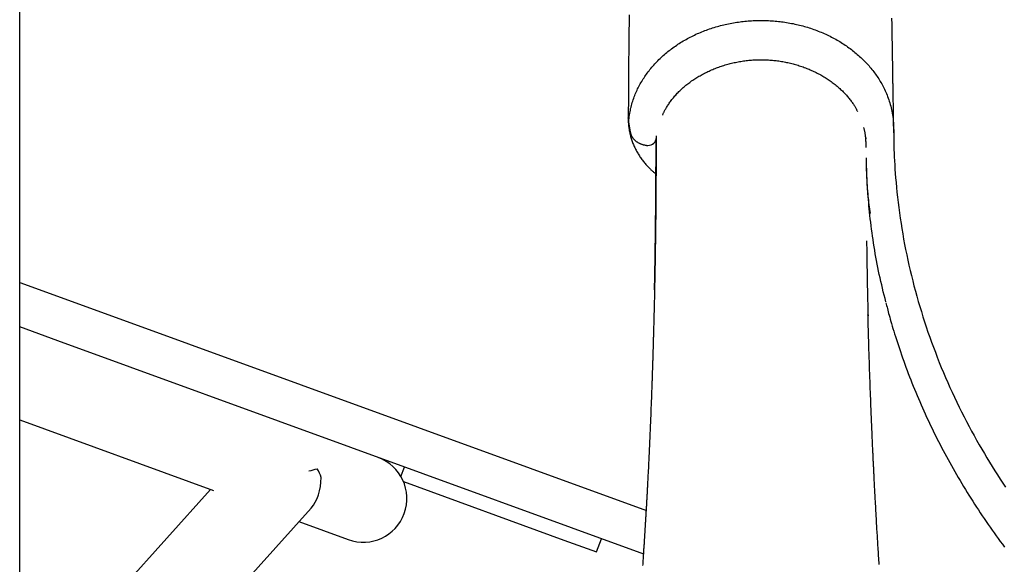
# Model space of a CAD drawing. Extents: x -3714 to 8150, y -1971 to 2344.
# Drawn here: x -2070 to -1788, y -713 to -557 of the extents above; entities that cross this region are included whole.
import ezdxf

# ---------------------------------------------------------------- set-up
doc = ezdxf.new("R2010")
doc.units = 0

msp = doc.modelspace()

# ---------------------------------------------------------------- linework, layer by layer
at = {"color": 7, "linetype": 'Continuous'}
for p, q in [((-2069.64, -1151.78), (-2069.64, 168.24)), ((-1895.39, -586.26), (-1894.87, -589.23)), ((-1887.44, -590.27), (-1887.44, -590.73)), ((-1887.36, -590.78), (-1887.36, -590.7)), ((-2069.64, -632.19), (-2054.58, -637.67)), ((-2054.58, -637.67), (-1890.21, -697.5)), ((-2058.69, -648.95), (-2069.64, -644.96)), ((-1890.99, -709.98), (-2058.69, -648.95)), ((-2069.64, -671.57), (-2014.18, -691.75)), ((-1960.5, -687.76), (-1959.51, -685.04)), ((-1959.78, -689.2), (-1913.89, -705.9)), ((-2015.05, -691.43), (-2069.64, -752.22)), ((-2069.64, -789.64), (-1986.23, -696.75)), ((-1989.73, -700.65), (-1975.58, -705.8)), ((-1913.89, -705.9), (-1904.5, -709.32)), ((-1904.5, -709.32), (-1903.13, -705.56))]:
    msp.add_line(p, q, dxfattribs=at)
for points in [[(-1895.19, -555.69), (-1895.21, -557.06), (-1895.23, -558.44), (-1895.24, -559.83), (-1895.26, -561.21), (-1895.28, -562.59), (-1895.29, -563.97), (-1895.31, -565.34), (-1895.32, -566.71), (-1895.34, -568.08), (-1895.35, -569.43), (-1895.36, -570.78), (-1895.37, -572.13), (-1895.38, -573.46), (-1895.39, -574.79), (-1895.4, -576.11), (-1895.41, -577.42), (-1895.41, -578.72), (-1895.42, -580.02), (-1895.42, -581.31), (-1895.43, -582.6), (-1895.43, -583.89), (-1895.43, -585.18)], [(-1895.35, -586.16), (-1895.29, -585.7), (-1895.23, -585.23), (-1895.16, -584.76), (-1895.09, -584.3), (-1895.02, -583.84), (-1894.94, -583.39), (-1894.85, -582.93), (-1894.76, -582.49), (-1894.65, -582.05), (-1894.54, -581.62), (-1894.42, -581.19), (-1894.3, -580.77), (-1894.16, -580.35), (-1894.03, -579.94), (-1893.88, -579.54), (-1893.73, -579.14), (-1893.58, -578.75), (-1893.43, -578.37), (-1893.27, -577.99), (-1893.1, -577.61), (-1892.93, -577.24), (-1892.76, -576.88), (-1892.58, -576.51), (-1892.39, -576.15), (-1892.2, -575.79), (-1892.01, -575.43), (-1891.8, -575.08), (-1891.6, -574.72), (-1891.38, -574.37), (-1891.17, -574.02), (-1890.94, -573.68), (-1890.71, -573.33), (-1890.48, -572.99), (-1890.24, -572.65), (-1890, -572.31), (-1889.75, -571.98), (-1889.49, -571.65), (-1889.23, -571.32), (-1888.97, -570.99), (-1888.7, -570.67), (-1888.42, -570.35), (-1888.14, -570.03), (-1887.86, -569.71), (-1887.57, -569.4), (-1887.27, -569.09), (-1886.97, -568.78), (-1886.67, -568.48), (-1886.36, -568.18), (-1886.05, -567.88), (-1885.73, -567.59), (-1885.41, -567.3), (-1885.08, -567.01), (-1884.75, -566.73), (-1884.41, -566.45), (-1884.08, -566.17), (-1883.73, -565.9), (-1883.38, -565.63), (-1883.03, -565.37), (-1882.68, -565.1), (-1882.32, -564.85), (-1881.95, -564.59), (-1881.58, -564.34), (-1881.21, -564.09), (-1880.84, -563.85), (-1880.46, -563.61), (-1880.07, -563.37), (-1879.69, -563.14), (-1879.3, -562.91), (-1878.9, -562.69), (-1878.51, -562.47), (-1878.11, -562.26), (-1877.7, -562.05), (-1877.29, -561.84), (-1876.88, -561.64), (-1876.47, -561.44), (-1876.06, -561.24), (-1875.64, -561.05), (-1875.21, -560.87), (-1874.79, -560.69), (-1874.36, -560.51), (-1873.93, -560.34), (-1873.5, -560.17), (-1873.06, -560.01), (-1872.63, -559.85), (-1872.19, -559.69), (-1871.74, -559.54), (-1871.3, -559.4), (-1870.85, -559.26), (-1870.4, -559.12), (-1869.95, -558.99), (-1869.5, -558.87), (-1869.04, -558.74), (-1868.59, -558.63), (-1868.13, -558.51), (-1867.67, -558.41), (-1867.2, -558.3), (-1866.74, -558.2), (-1866.28, -558.11), (-1865.81, -558.02), (-1865.34, -557.94), (-1864.87, -557.86), (-1864.4, -557.79), (-1863.93, -557.72), (-1863.46, -557.65), (-1862.99, -557.59), (-1862.51, -557.54), (-1862.04, -557.49), (-1861.56, -557.44), (-1861.08, -557.4), (-1860.61, -557.37), (-1860.13, -557.34), (-1859.65, -557.31), (-1859.17, -557.29), (-1858.7, -557.28), (-1858.22, -557.27), (-1857.74, -557.26), (-1857.26, -557.26), (-1856.78, -557.27), (-1856.3, -557.28), (-1855.82, -557.29), (-1855.34, -557.31), (-1854.87, -557.34), (-1854.39, -557.37), (-1853.91, -557.4), (-1853.43, -557.44), (-1852.96, -557.48), (-1852.48, -557.53), (-1852.01, -557.59), (-1851.54, -557.64), (-1851.06, -557.71), (-1850.59, -557.78), (-1850.12, -557.85), (-1849.65, -557.93), (-1849.18, -558.01), (-1848.72, -558.1), (-1848.25, -558.19), (-1847.79, -558.29), (-1847.33, -558.39), (-1846.86, -558.5), (-1846.41, -558.61), (-1845.95, -558.73), (-1845.49, -558.85), (-1845.04, -558.97), (-1844.59, -559.1), (-1844.14, -559.24), (-1843.69, -559.38), (-1843.24, -559.52), (-1842.8, -559.67), (-1842.36, -559.83), (-1841.92, -559.99), (-1841.49, -560.15), (-1841.05, -560.32), (-1840.62, -560.49), (-1840.19, -560.66), (-1839.77, -560.84), (-1839.34, -561.03), (-1838.93, -561.22), (-1838.51, -561.41), (-1838.1, -561.61), (-1837.68, -561.81), (-1837.28, -562.02), (-1836.87, -562.23), (-1836.47, -562.44), (-1836.07, -562.66), (-1835.68, -562.88), (-1835.29, -563.11), (-1834.9, -563.34), (-1834.52, -563.58), (-1834.14, -563.82), (-1833.76, -564.06), (-1833.39, -564.3), (-1833.02, -564.55), (-1832.66, -564.81), (-1832.29, -565.07), (-1831.94, -565.33), (-1831.58, -565.59), (-1831.24, -565.86), (-1830.89, -566.14), (-1830.55, -566.41), (-1830.21, -566.69), (-1829.88, -566.97), (-1829.55, -567.26), (-1829.23, -567.55), (-1828.91, -567.84), (-1828.6, -568.14), (-1828.29, -568.44), (-1827.99, -568.74), (-1827.69, -569.05), (-1827.39, -569.36), (-1827.1, -569.67), (-1826.81, -569.98), (-1826.53, -570.3), (-1826.26, -570.62), (-1825.99, -570.94), (-1825.72, -571.27), (-1825.46, -571.6), (-1825.2, -571.93), (-1824.95, -572.27), (-1824.71, -572.6), (-1824.47, -572.94), (-1824.23, -573.28), (-1824, -573.63), (-1823.77, -573.98), (-1823.55, -574.33), (-1823.34, -574.69), (-1823.12, -575.05), (-1822.91, -575.42), (-1822.71, -575.8), (-1822.5, -576.18), (-1822.31, -576.57), (-1822.11, -576.97), (-1821.92, -577.37), (-1821.73, -577.78), (-1821.55, -578.2), (-1821.37, -578.62), (-1821.2, -579.06), (-1821.03, -579.5), (-1820.87, -579.94), (-1820.72, -580.4), (-1820.57, -580.86), (-1820.44, -581.33), (-1820.3, -581.8), (-1820.18, -582.29), (-1820.07, -582.78), (-1819.96, -583.27), (-1819.87, -583.78), (-1819.78, -584.3), (-1819.7, -584.85), (-1819.64, -585.41), (-1819.58, -586.01), (-1819.54, -586.64), (-1819.5, -587.31), (-1819.48, -588.01), (-1819.46, -588.77), (-1819.45, -589.56), (-1819.44, -590.39), (-1819.44, -591.27), (-1819.43, -592.19), (-1819.41, -593.15), (-1819.39, -594.15), (-1819.36, -595.19), (-1819.32, -596.28), (-1819.26, -597.4), (-1819.19, -598.57), (-1819.12, -599.78), (-1819.03, -601.03), (-1818.92, -602.32), (-1818.81, -603.65), (-1818.67, -605.02), (-1818.53, -606.43), (-1818.37, -607.87), (-1818.2, -609.33), (-1818.02, -610.81), (-1817.82, -612.31), (-1817.61, -613.81), (-1817.38, -615.32), (-1817.15, -616.82), (-1816.89, -618.32), (-1816.63, -619.82), (-1816.35, -621.32), (-1816.06, -622.82), (-1815.75, -624.31), (-1815.44, -625.8), (-1815.11, -627.29), (-1814.76, -628.77), (-1814.41, -630.26), (-1814.04, -631.74), (-1813.66, -633.22), (-1813.27, -634.69), (-1812.86, -636.16), (-1812.44, -637.63), (-1812.01, -639.1), (-1811.56, -640.57), (-1811.11, -642.03), (-1810.64, -643.49), (-1810.16, -644.95), (-1809.66, -646.4), (-1809.15, -647.85), (-1808.63, -649.3), (-1808.1, -650.75), (-1807.55, -652.2), (-1806.99, -653.64), (-1806.42, -655.08), (-1805.84, -656.51), (-1805.24, -657.95), (-1804.63, -659.38), (-1804.01, -660.81), (-1803.37, -662.23), (-1802.72, -663.65), (-1802.06, -665.07), (-1801.39, -666.48), (-1800.71, -667.88), (-1800.02, -669.28), (-1799.32, -670.66), (-1798.62, -672.03), (-1797.91, -673.39), (-1797.19, -674.73), (-1796.46, -676.05), (-1795.74, -677.36), (-1795, -678.65), (-1794.26, -679.93), (-1793.52, -681.2), (-1792.78, -682.44), (-1792.03, -683.67), (-1791.28, -684.89), (-1790.53, -686.09), (-1789.78, -687.28), (-1789.02, -688.45), (-1788.27, -689.6), (-1787.51, -690.74)], [(-1819.44, -589.38), (-1819.45, -588.86), (-1819.46, -588.34), (-1819.47, -587.83), (-1819.48, -587.31), (-1819.49, -586.81), (-1819.5, -586.31), (-1819.5, -585.82), (-1819.51, -585.34), (-1819.52, -584.87), (-1819.52, -584.41), (-1819.53, -583.97), (-1819.54, -583.53), (-1819.54, -583.12), (-1819.55, -582.71), (-1819.55, -582.32), (-1819.56, -581.94), (-1819.56, -581.58), (-1819.57, -581.24), (-1819.57, -580.9), (-1819.58, -580.59), (-1819.58, -580.28), (-1819.59, -579.99), (-1819.59, -579.71), (-1819.6, -579.44), (-1819.6, -579.19), (-1819.61, -578.95), (-1819.61, -578.71), (-1819.61, -578.49), (-1819.62, -578.27), (-1819.62, -578.06), (-1819.62, -577.85), (-1819.63, -577.65), (-1819.63, -577.45), (-1819.63, -577.26), (-1819.64, -577.06), (-1819.64, -576.86), (-1819.64, -576.66), (-1819.65, -576.44), (-1819.65, -576.22), (-1819.65, -575.99), (-1819.66, -575.74), (-1819.66, -575.48), (-1819.67, -575.2), (-1819.67, -574.91), (-1819.68, -574.61), (-1819.68, -574.29), (-1819.69, -573.95), (-1819.69, -573.59), (-1819.7, -573.22), (-1819.71, -572.84), (-1819.71, -572.43), (-1819.72, -572.01), (-1819.73, -571.58), (-1819.73, -571.12), (-1819.74, -570.65), (-1819.75, -570.17), (-1819.76, -569.67), (-1819.76, -569.15), (-1819.77, -568.62), (-1819.78, -568.08), (-1819.79, -567.53), (-1819.8, -566.97), (-1819.81, -566.4), (-1819.82, -565.83), (-1819.83, -565.24), (-1819.84, -564.66), (-1819.85, -564.06), (-1819.86, -563.47), (-1819.87, -562.86), (-1819.88, -562.26), (-1819.89, -561.64), (-1819.9, -561.03), (-1819.91, -560.41), (-1819.92, -559.78), (-1819.93, -559.15), (-1819.94, -558.51), (-1819.95, -557.87), (-1819.96, -557.23), (-1819.97, -556.58)], [(-1885.63, -584.4), (-1885.58, -584.27), (-1885.53, -584.14), (-1885.47, -584.01), (-1885.42, -583.88), (-1885.36, -583.74), (-1885.29, -583.59), (-1885.21, -583.44), (-1885.13, -583.28), (-1885.04, -583.11), (-1884.95, -582.93), (-1884.84, -582.74), (-1884.73, -582.55), (-1884.6, -582.34), (-1884.47, -582.13), (-1884.33, -581.91), (-1884.18, -581.67), (-1884.02, -581.43), (-1883.86, -581.19), (-1883.69, -580.94), (-1883.51, -580.68), (-1883.32, -580.42), (-1883.13, -580.16), (-1882.93, -579.9), (-1882.73, -579.64), (-1882.52, -579.38), (-1882.31, -579.12), (-1882.09, -578.87), (-1881.87, -578.62), (-1881.65, -578.37), (-1881.42, -578.12), (-1881.19, -577.88), (-1880.96, -577.64), (-1880.72, -577.41), (-1880.48, -577.17), (-1880.23, -576.94), (-1879.98, -576.71), (-1879.73, -576.49), (-1879.47, -576.26), (-1879.21, -576.04), (-1878.95, -575.82), (-1878.68, -575.61), (-1878.41, -575.4), (-1878.14, -575.19), (-1877.86, -574.98), (-1877.58, -574.78), (-1877.3, -574.58), (-1877.01, -574.38), (-1876.72, -574.18), (-1876.42, -573.99), (-1876.13, -573.8), (-1875.82, -573.61), (-1875.52, -573.43), (-1875.21, -573.24), (-1874.9, -573.07), (-1874.59, -572.89), (-1874.27, -572.72), (-1873.95, -572.54), (-1873.63, -572.38), (-1873.3, -572.21), (-1872.97, -572.05), (-1872.64, -571.89), (-1872.3, -571.74), (-1871.96, -571.58), (-1871.62, -571.43), (-1871.28, -571.29), (-1870.93, -571.14), (-1870.58, -571), (-1870.23, -570.87), (-1869.88, -570.74), (-1869.52, -570.61), (-1869.16, -570.48), (-1868.8, -570.36), (-1868.44, -570.24), (-1868.08, -570.13), (-1867.71, -570.01), (-1867.35, -569.91), (-1866.98, -569.8), (-1866.61, -569.7), (-1866.24, -569.61), (-1865.86, -569.51), (-1865.49, -569.43), (-1865.12, -569.34), (-1864.74, -569.26), (-1864.36, -569.18), (-1863.99, -569.11), (-1863.61, -569.04), (-1863.23, -568.98), (-1862.85, -568.92), (-1862.47, -568.86), (-1862.09, -568.81), (-1861.71, -568.76), (-1861.33, -568.72), (-1860.95, -568.68), (-1860.57, -568.64), (-1860.19, -568.61), (-1859.82, -568.58), (-1859.44, -568.56), (-1859.06, -568.54), (-1858.68, -568.52), (-1858.3, -568.51), (-1857.92, -568.5), (-1857.55, -568.5), (-1857.17, -568.5), (-1856.8, -568.5), (-1856.42, -568.51), (-1856.05, -568.53), (-1855.67, -568.54), (-1855.3, -568.56), (-1854.92, -568.59), (-1854.55, -568.62), (-1854.18, -568.65), (-1853.81, -568.69), (-1853.44, -568.73), (-1853.07, -568.77), (-1852.7, -568.82), (-1852.33, -568.87), (-1851.96, -568.92), (-1851.59, -568.98), (-1851.22, -569.05), (-1850.85, -569.11), (-1850.48, -569.19), (-1850.12, -569.26), (-1849.75, -569.34), (-1849.39, -569.42), (-1849.02, -569.51), (-1848.66, -569.6), (-1848.29, -569.69), (-1847.93, -569.79), (-1847.57, -569.89), (-1847.21, -570), (-1846.85, -570.1), (-1846.49, -570.22), (-1846.14, -570.33), (-1845.78, -570.45), (-1845.43, -570.58), (-1845.08, -570.71), (-1844.73, -570.84), (-1844.38, -570.97), (-1844.03, -571.11), (-1843.69, -571.25), (-1843.35, -571.4), (-1843.01, -571.55), (-1842.67, -571.7), (-1842.33, -571.85), (-1842, -572.01), (-1841.67, -572.18), (-1841.34, -572.34), (-1841.01, -572.51), (-1840.69, -572.68), (-1840.37, -572.86), (-1840.05, -573.04), (-1839.74, -573.22), (-1839.42, -573.41), (-1839.12, -573.59), (-1838.81, -573.79), (-1838.51, -573.98), (-1838.21, -574.18), (-1837.91, -574.38), (-1837.62, -574.58), (-1837.33, -574.78), (-1837.05, -574.99), (-1836.77, -575.2), (-1836.49, -575.42), (-1836.22, -575.63), (-1835.95, -575.85), (-1835.68, -576.07), (-1835.42, -576.29), (-1835.16, -576.52), (-1834.91, -576.75), (-1834.66, -576.98), (-1834.41, -577.21), (-1834.17, -577.44), (-1833.93, -577.68), (-1833.7, -577.92), (-1833.47, -578.16), (-1833.24, -578.4), (-1833.02, -578.65), (-1832.81, -578.9), (-1832.6, -579.14), (-1832.4, -579.39), (-1832.2, -579.63), (-1832.01, -579.87), (-1831.82, -580.11), (-1831.65, -580.34), (-1831.48, -580.57), (-1831.32, -580.79), (-1831.17, -581.01), (-1831.02, -581.22), (-1830.89, -581.42), (-1830.76, -581.62), (-1830.64, -581.81), (-1830.53, -581.99), (-1830.42, -582.17), (-1830.33, -582.35), (-1830.24, -582.52), (-1830.15, -582.68), (-1830.07, -582.84), (-1829.99, -583), (-1829.91, -583.16), (-1829.84, -583.32)], [(-1895.44, -585.21), (-1895.44, -585.19), (-1895.44, -585.17), (-1895.44, -585.15), (-1895.43, -585.14), (-1895.43, -585.13), (-1895.43, -585.12), (-1895.43, -585.13), (-1895.43, -585.14), (-1895.43, -585.16), (-1895.42, -585.19), (-1895.42, -585.22), (-1895.42, -585.26), (-1895.42, -585.31), (-1895.42, -585.35), (-1895.42, -585.41), (-1895.42, -585.46)], [(-1895.42, -585.25), (-1895.43, -585.39), (-1895.43, -585.54), (-1895.44, -585.69), (-1895.44, -585.84), (-1895.44, -585.99), (-1895.44, -586.16), (-1895.43, -586.33), (-1895.43, -586.5), (-1895.41, -586.69), (-1895.4, -586.88), (-1895.38, -587.09), (-1895.36, -587.3), (-1895.33, -587.52), (-1895.3, -587.75), (-1895.27, -587.99), (-1895.23, -588.24), (-1895.19, -588.5), (-1895.14, -588.77), (-1895.09, -589.04), (-1895.03, -589.32), (-1894.97, -589.6), (-1894.91, -589.89), (-1894.84, -590.18), (-1894.76, -590.47), (-1894.68, -590.75), (-1894.6, -591.04), (-1894.51, -591.32), (-1894.41, -591.61), (-1894.31, -591.89), (-1894.21, -592.17), (-1894.1, -592.46), (-1893.98, -592.74), (-1893.86, -593.01), (-1893.74, -593.29), (-1893.61, -593.57), (-1893.48, -593.84), (-1893.34, -594.12), (-1893.2, -594.39), (-1893.05, -594.66), (-1892.9, -594.93), (-1892.75, -595.2), (-1892.59, -595.46), (-1892.43, -595.72), (-1892.26, -595.98), (-1892.09, -596.24), (-1891.91, -596.5), (-1891.73, -596.76), (-1891.54, -597.01), (-1891.35, -597.26), (-1891.16, -597.51), (-1890.97, -597.75), (-1890.77, -597.99), (-1890.57, -598.23), (-1890.37, -598.45), (-1890.18, -598.67), (-1889.99, -598.89), (-1889.8, -599.09), (-1889.62, -599.28), (-1889.44, -599.47), (-1889.27, -599.65), (-1889.1, -599.81), (-1888.94, -599.97), (-1888.78, -600.12), (-1888.62, -600.26), (-1888.47, -600.39), (-1888.33, -600.51), (-1888.19, -600.63), (-1888.05, -600.74), (-1887.92, -600.84), (-1887.78, -600.95), (-1887.65, -601.05), (-1887.52, -601.14)], [(-1895.42, -585.46), (-1895.41, -585.53), (-1895.41, -585.61), (-1895.41, -585.68), (-1895.41, -585.76), (-1895.41, -585.83), (-1895.41, -585.89), (-1895.4, -585.95), (-1895.4, -586.01), (-1895.4, -586.07), (-1895.4, -586.11), (-1895.4, -586.15), (-1895.39, -586.19), (-1895.39, -586.22), (-1895.39, -586.25), (-1895.39, -586.27), (-1895.39, -586.29), (-1895.38, -586.31), (-1895.38, -586.31), (-1895.38, -586.32), (-1895.38, -586.32), (-1895.37, -586.32), (-1895.37, -586.32), (-1895.37, -586.31), (-1895.37, -586.31), (-1895.37, -586.3), (-1895.37, -586.29), (-1895.36, -586.29), (-1895.36, -586.28), (-1895.36, -586.27), (-1895.36, -586.26), (-1895.36, -586.25), (-1895.36, -586.24), (-1895.36, -586.23), (-1895.36, -586.22), (-1895.36, -586.21), (-1895.35, -586.2), (-1895.35, -586.19), (-1895.35, -586.18), (-1895.35, -586.17), (-1895.35, -586.16)], [(-1827.37, -593.62), (-1827.37, -593.31), (-1827.37, -593.01), (-1827.38, -592.7), (-1827.38, -592.4), (-1827.39, -592.11), (-1827.4, -591.82), (-1827.41, -591.53), (-1827.43, -591.25), (-1827.45, -590.98), (-1827.47, -590.72), (-1827.5, -590.47), (-1827.52, -590.22), (-1827.55, -589.99), (-1827.59, -589.76), (-1827.63, -589.54), (-1827.67, -589.32), (-1827.71, -589.12), (-1827.75, -588.93), (-1827.8, -588.74), (-1827.85, -588.55), (-1827.9, -588.37), (-1827.95, -588.2), (-1828, -588.02), (-1828.05, -587.85)], [(-1894.87, -589.23), (-1894.84, -589.36), (-1894.81, -589.48), (-1894.77, -589.6), (-1894.74, -589.72), (-1894.7, -589.84), (-1894.66, -589.96), (-1894.62, -590.08), (-1894.57, -590.19), (-1894.52, -590.31), (-1894.46, -590.42), (-1894.39, -590.53), (-1894.33, -590.64), (-1894.26, -590.74), (-1894.18, -590.85), (-1894.1, -590.95), (-1894.02, -591.05), (-1893.94, -591.15), (-1893.85, -591.25), (-1893.76, -591.34), (-1893.67, -591.44), (-1893.57, -591.53), (-1893.47, -591.61), (-1893.37, -591.7), (-1893.26, -591.79), (-1893.15, -591.87), (-1893.03, -591.95), (-1892.92, -592.03), (-1892.8, -592.1), (-1892.68, -592.17), (-1892.56, -592.24), (-1892.43, -592.31), (-1892.31, -592.38), (-1892.18, -592.44), (-1892.05, -592.5), (-1891.93, -592.55), (-1891.8, -592.6), (-1891.67, -592.65), (-1891.54, -592.7), (-1891.41, -592.74), (-1891.28, -592.78), (-1891.15, -592.81), (-1891.02, -592.85), (-1890.89, -592.87), (-1890.76, -592.9), (-1890.63, -592.92), (-1890.5, -592.95), (-1890.37, -592.97), (-1890.24, -592.99)], [(-1887.45, -591), (-1887.45, -591.92), (-1887.46, -592.85), (-1887.46, -593.78), (-1887.46, -594.71), (-1887.47, -595.64), (-1887.47, -596.57), (-1887.48, -597.51), (-1887.49, -598.46), (-1887.49, -599.41), (-1887.5, -600.36), (-1887.5, -601.32), (-1887.51, -602.28), (-1887.52, -603.25), (-1887.52, -604.22), (-1887.53, -605.19), (-1887.54, -606.16), (-1887.54, -607.13), (-1887.55, -608.11), (-1887.56, -609.08), (-1887.57, -610.04), (-1887.58, -611.01), (-1887.59, -611.96), (-1887.59, -612.91), (-1887.6, -613.84), (-1887.61, -614.76), (-1887.62, -615.67), (-1887.63, -616.57), (-1887.64, -617.46), (-1887.65, -618.33), (-1887.67, -619.19), (-1887.68, -620.04), (-1887.69, -620.88), (-1887.7, -621.7), (-1887.71, -622.51), (-1887.72, -623.31), (-1887.74, -624.1), (-1887.75, -624.87), (-1887.76, -625.64), (-1887.77, -626.39), (-1887.79, -627.13), (-1887.8, -627.86), (-1887.81, -628.58), (-1887.82, -629.29), (-1887.84, -629.98), (-1887.85, -630.67), (-1887.86, -631.34), (-1887.88, -632), (-1887.89, -632.65), (-1887.9, -633.29), (-1887.92, -633.92), (-1887.93, -634.54), (-1887.94, -635.15), (-1887.96, -635.75), (-1887.97, -636.33), (-1887.98, -636.91), (-1887.99, -637.48), (-1888.01, -638.03), (-1888.02, -638.58), (-1888.03, -639.11), (-1888.05, -639.64), (-1888.06, -640.15), (-1888.07, -640.66), (-1888.08, -641.15), (-1888.1, -641.64), (-1888.11, -642.11), (-1888.12, -642.58), (-1888.13, -643.03), (-1888.14, -643.48), (-1888.15, -643.91), (-1888.17, -644.34), (-1888.18, -644.75), (-1888.19, -645.16), (-1888.2, -645.56), (-1888.21, -645.94), (-1888.22, -646.32), (-1888.23, -646.69), (-1888.24, -647.05), (-1888.25, -647.4), (-1888.26, -647.74), (-1888.27, -648.07), (-1888.28, -648.39), (-1888.29, -648.7), (-1888.3, -649.01), (-1888.3, -649.3), (-1888.31, -649.59), (-1888.32, -649.86), (-1888.33, -650.13), (-1888.34, -650.39), (-1888.34, -650.63), (-1888.35, -650.87), (-1888.36, -651.11), (-1888.36, -651.33), (-1888.37, -651.54), (-1888.38, -651.75), (-1888.38, -651.95), (-1888.39, -652.14), (-1888.39, -652.33), (-1888.4, -652.51), (-1888.4, -652.68), (-1888.41, -652.85), (-1888.41, -653.02), (-1888.42, -653.17), (-1888.42, -653.33), (-1888.43, -653.48), (-1888.43, -653.63), (-1888.44, -653.78), (-1888.44, -653.92), (-1888.45, -654.07), (-1888.45, -654.21), (-1888.46, -654.36), (-1888.46, -654.51), (-1888.47, -654.67), (-1888.47, -654.83), (-1888.48, -655), (-1888.48, -655.17), (-1888.49, -655.35), (-1888.49, -655.54), (-1888.5, -655.73), (-1888.51, -655.93), (-1888.51, -656.14), (-1888.52, -656.35), (-1888.53, -656.58), (-1888.54, -656.81), (-1888.54, -657.05), (-1888.55, -657.3), (-1888.56, -657.55), (-1888.57, -657.82), (-1888.58, -658.09), (-1888.59, -658.38), (-1888.6, -658.67), (-1888.61, -658.97), (-1888.62, -659.28), (-1888.63, -659.6), (-1888.64, -659.92), (-1888.65, -660.25), (-1888.66, -660.59), (-1888.68, -660.93), (-1888.69, -661.28), (-1888.7, -661.63), (-1888.71, -661.99), (-1888.73, -662.35), (-1888.74, -662.72), (-1888.75, -663.1), (-1888.77, -663.48), (-1888.78, -663.87), (-1888.79, -664.26), (-1888.81, -664.67), (-1888.83, -665.09), (-1888.84, -665.52), (-1888.86, -665.97), (-1888.88, -666.43), (-1888.89, -666.92), (-1888.91, -667.43), (-1888.94, -667.97), (-1888.96, -668.53), (-1888.98, -669.11), (-1889, -669.72), (-1889.03, -670.35), (-1889.06, -671), (-1889.08, -671.67), (-1889.11, -672.37), (-1889.14, -673.09), (-1889.17, -673.82), (-1889.2, -674.56), (-1889.24, -675.31), (-1889.27, -676.06), (-1889.3, -676.82), (-1889.33, -677.57), (-1889.37, -678.31), (-1889.4, -679.05), (-1889.43, -679.77), (-1889.47, -680.48), (-1889.5, -681.17), (-1889.53, -681.84), (-1889.56, -682.5), (-1889.59, -683.13), (-1889.62, -683.73), (-1889.65, -684.32), (-1889.68, -684.87), (-1889.7, -685.41), (-1889.73, -685.92), (-1889.75, -686.4), (-1889.78, -686.86), (-1889.8, -687.29), (-1889.82, -687.7), (-1889.84, -688.09), (-1889.86, -688.46), (-1889.88, -688.81), (-1889.9, -689.15), (-1889.91, -689.48), (-1889.93, -689.81), (-1889.95, -690.13), (-1889.96, -690.45), (-1889.98, -690.78), (-1890, -691.1), (-1890.02, -691.42), (-1890.03, -691.74), (-1890.05, -692.06), (-1890.07, -692.38), (-1890.08, -692.7), (-1890.1, -693.02), (-1890.12, -693.34), (-1890.14, -693.66), (-1890.15, -693.97), (-1890.17, -694.28), (-1890.19, -694.59), (-1890.21, -694.9), (-1890.22, -695.21), (-1890.24, -695.51), (-1890.26, -695.81), (-1890.27, -696.11), (-1890.29, -696.4), (-1890.31, -696.7), (-1890.32, -696.99), (-1890.34, -697.27), (-1890.36, -697.56), (-1890.37, -697.84), (-1890.39, -698.12), (-1890.41, -698.4), (-1890.42, -698.67), (-1890.44, -698.94), (-1890.45, -699.21), (-1890.47, -699.47), (-1890.49, -699.73), (-1890.5, -699.99), (-1890.52, -700.24), (-1890.53, -700.49), (-1890.55, -700.74), (-1890.56, -700.98), (-1890.57, -701.22), (-1890.59, -701.45), (-1890.6, -701.68), (-1890.62, -701.91), (-1890.63, -702.13), (-1890.64, -702.35), (-1890.66, -702.56), (-1890.67, -702.77), (-1890.68, -702.97), (-1890.69, -703.17), (-1890.71, -703.37), (-1890.72, -703.56), (-1890.73, -703.75), (-1890.74, -703.93), (-1890.75, -704.11), (-1890.76, -704.3), (-1890.78, -704.48), (-1890.79, -704.67), (-1890.8, -704.86), (-1890.81, -705.06), (-1890.83, -705.26), (-1890.84, -705.47), (-1890.85, -705.68), (-1890.87, -705.9), (-1890.88, -706.13), (-1890.9, -706.37), (-1890.91, -706.61), (-1890.93, -706.86), (-1890.94, -707.12), (-1890.96, -707.39), (-1890.98, -707.66), (-1891, -707.95), (-1891.02, -708.24), (-1891.04, -708.55), (-1891.06, -708.86), (-1891.08, -709.18), (-1891.1, -709.51), (-1891.13, -709.85), (-1891.15, -710.2), (-1891.17, -710.55), (-1891.2, -710.91), (-1891.22, -711.28), (-1891.25, -711.64), (-1891.27, -712.02), (-1891.3, -712.39), (-1891.32, -712.77), (-1891.35, -713.15)], [(-1887.93, -634.3), (-1887.9, -633.04), (-1887.88, -631.79), (-1887.85, -630.54), (-1887.83, -629.28), (-1887.81, -628.01), (-1887.79, -626.75), (-1887.77, -625.47), (-1887.75, -624.19), (-1887.73, -622.9), (-1887.71, -621.6), (-1887.69, -620.29), (-1887.67, -618.97), (-1887.66, -617.64), (-1887.64, -616.31), (-1887.63, -614.97), (-1887.62, -613.63), (-1887.6, -612.27), (-1887.59, -610.91), (-1887.58, -609.54), (-1887.57, -608.17), (-1887.56, -606.79), (-1887.55, -605.4), (-1887.54, -604.01), (-1887.53, -602.61), (-1887.52, -601.2), (-1887.51, -599.78), (-1887.5, -598.36), (-1887.49, -596.94), (-1887.48, -595.51), (-1887.48, -594.08), (-1887.47, -592.65), (-1887.46, -591.21)], [(-1827.38, -591.18), (-1827.38, -591.15), (-1827.38, -591.13), (-1827.38, -591.1), (-1827.38, -591.07), (-1827.38, -591.04), (-1827.38, -591.01), (-1827.39, -590.98), (-1827.39, -590.95), (-1827.39, -590.91), (-1827.39, -590.88), (-1827.4, -590.84), (-1827.4, -590.8), (-1827.4, -590.76), (-1827.41, -590.72), (-1827.41, -590.68), (-1827.41, -590.64)], [(-1826.15, -612.45), (-1826.23, -611.84), (-1826.31, -611.23), (-1826.38, -610.62), (-1826.46, -610.01), (-1826.54, -609.39), (-1826.61, -608.77), (-1826.68, -608.14), (-1826.75, -607.51), (-1826.81, -606.87), (-1826.87, -606.23), (-1826.93, -605.57), (-1826.98, -604.91), (-1827.02, -604.24), (-1827.07, -603.57), (-1827.11, -602.89), (-1827.14, -602.2), (-1827.17, -601.51), (-1827.2, -600.81), (-1827.22, -600.1), (-1827.24, -599.39), (-1827.26, -598.68), (-1827.27, -597.97), (-1827.29, -597.25), (-1827.3, -596.53)], [(-1821.71, -637.81), (-1821.95, -636.83), (-1822.2, -635.85), (-1822.44, -634.87), (-1822.68, -633.89), (-1822.91, -632.9), (-1823.15, -631.92), (-1823.37, -630.93), (-1823.59, -629.95), (-1823.8, -628.96), (-1824, -627.97), (-1824.19, -626.97), (-1824.38, -625.98), (-1824.56, -624.98), (-1824.74, -623.99), (-1824.9, -622.99), (-1825.07, -621.99), (-1825.22, -620.99), (-1825.38, -619.98), (-1825.52, -618.98), (-1825.66, -617.99), (-1825.8, -616.99), (-1825.92, -616), (-1826.04, -615.02), (-1826.16, -614.04), (-1826.26, -613.08), (-1826.36, -612.12), (-1826.46, -611.18), (-1826.54, -610.26), (-1826.62, -609.35), (-1826.7, -608.47), (-1826.76, -607.61), (-1826.83, -606.78), (-1826.88, -605.99), (-1826.93, -605.22), (-1826.98, -604.48), (-1827.02, -603.78), (-1827.06, -603.11), (-1827.09, -602.46), (-1827.12, -601.85), (-1827.14, -601.27), (-1827.16, -600.73), (-1827.18, -600.2), (-1827.2, -599.71), (-1827.21, -599.23), (-1827.23, -598.76), (-1827.24, -598.31), (-1827.25, -597.87), (-1827.26, -597.43)], [(-1827.23, -620.28), (-1827.22, -621.38), (-1827.2, -622.47), (-1827.19, -623.55), (-1827.17, -624.62), (-1827.16, -625.69), (-1827.14, -626.73), (-1827.13, -627.76), (-1827.11, -628.76), (-1827.1, -629.74), (-1827.08, -630.7), (-1827.06, -631.63), (-1827.05, -632.54), (-1827.03, -633.42), (-1827.01, -634.28), (-1826.99, -635.11), (-1826.97, -635.92), (-1826.95, -636.7), (-1826.94, -637.46), (-1826.92, -638.21), (-1826.9, -638.94), (-1826.88, -639.66), (-1826.86, -640.37), (-1826.84, -641.07), (-1826.82, -641.77)], [(-1821.68, -638.01), (-1821.59, -638.42), (-1821.49, -638.83), (-1821.38, -639.26), (-1821.28, -639.69), (-1821.17, -640.14), (-1821.04, -640.61), (-1820.92, -641.1), (-1820.77, -641.62), (-1820.62, -642.17), (-1820.46, -642.75), (-1820.28, -643.36), (-1820.09, -644.01), (-1819.89, -644.68), (-1819.68, -645.39), (-1819.45, -646.12), (-1819.21, -646.89), (-1818.96, -647.69), (-1818.7, -648.51), (-1818.42, -649.36), (-1818.14, -650.22), (-1817.85, -651.11), (-1817.55, -652), (-1817.24, -652.9), (-1816.93, -653.8), (-1816.61, -654.7), (-1816.29, -655.6), (-1815.96, -656.5), (-1815.62, -657.4), (-1815.29, -658.29), (-1814.94, -659.19), (-1814.59, -660.08), (-1814.24, -660.98), (-1813.88, -661.87), (-1813.52, -662.76), (-1813.16, -663.65), (-1812.78, -664.54), (-1812.41, -665.43), (-1812.03, -666.31), (-1811.64, -667.2), (-1811.25, -668.08), (-1810.86, -668.97), (-1810.46, -669.85), (-1810.05, -670.73), (-1809.64, -671.61), (-1809.23, -672.49), (-1808.81, -673.36), (-1808.39, -674.24), (-1807.96, -675.11), (-1807.53, -675.98), (-1807.09, -676.85), (-1806.65, -677.72), (-1806.2, -678.59), (-1805.75, -679.46), (-1805.3, -680.32), (-1804.84, -681.19), (-1804.37, -682.05), (-1803.9, -682.91), (-1803.43, -683.77), (-1802.95, -684.63), (-1802.47, -685.49), (-1801.98, -686.34), (-1801.49, -687.19), (-1800.99, -688.05), (-1800.49, -688.9), (-1799.98, -689.74), (-1799.47, -690.59), (-1798.96, -691.44), (-1798.44, -692.28), (-1797.92, -693.12), (-1797.39, -693.96), (-1796.85, -694.8), (-1796.32, -695.63), (-1795.78, -696.47), (-1795.23, -697.3), (-1794.68, -698.13), (-1794.13, -698.96), (-1793.57, -699.79), (-1793, -700.61), (-1792.44, -701.43), (-1791.87, -702.25), (-1791.29, -703.07), (-1790.71, -703.89), (-1790.13, -704.7), (-1789.54, -705.51), (-1788.95, -706.32), (-1788.35, -707.13), (-1787.75, -707.94)], [(-1823.63, -712.94), (-1823.67, -712.31), (-1823.71, -711.69), (-1823.75, -711.07), (-1823.79, -710.46), (-1823.82, -709.85), (-1823.86, -709.24), (-1823.9, -708.64), (-1823.94, -708.04), (-1823.97, -707.45), (-1824.01, -706.86), (-1824.05, -706.27), (-1824.08, -705.69), (-1824.12, -705.12), (-1824.15, -704.55), (-1824.18, -703.98), (-1824.22, -703.42), (-1824.25, -702.87), (-1824.28, -702.32), (-1824.31, -701.77), (-1824.35, -701.23), (-1824.38, -700.7), (-1824.41, -700.17), (-1824.44, -699.65), (-1824.47, -699.13), (-1824.5, -698.62), (-1824.52, -698.11), (-1824.55, -697.61), (-1824.58, -697.12), (-1824.61, -696.63), (-1824.63, -696.15), (-1824.66, -695.67), (-1824.69, -695.2), (-1824.71, -694.74), (-1824.74, -694.28), (-1824.76, -693.83), (-1824.78, -693.39), (-1824.81, -692.95), (-1824.83, -692.52), (-1824.85, -692.09), (-1824.87, -691.67), (-1824.9, -691.26), (-1824.92, -690.86), (-1824.94, -690.46), (-1824.96, -690.07), (-1824.98, -689.69), (-1825, -689.31), (-1825.02, -688.94), (-1825.03, -688.57), (-1825.05, -688.21), (-1825.07, -687.86), (-1825.09, -687.51), (-1825.1, -687.17), (-1825.12, -686.83), (-1825.14, -686.5), (-1825.15, -686.17), (-1825.17, -685.84), (-1825.19, -685.51), (-1825.2, -685.19), (-1825.22, -684.87), (-1825.23, -684.54), (-1825.25, -684.22), (-1825.26, -683.9), (-1825.28, -683.58), (-1825.3, -683.26), (-1825.31, -682.93), (-1825.33, -682.6), (-1825.34, -682.27), (-1825.36, -681.94), (-1825.37, -681.61), (-1825.39, -681.27), (-1825.41, -680.92), (-1825.42, -680.58), (-1825.44, -680.22), (-1825.45, -679.87), (-1825.47, -679.51), (-1825.49, -679.15), (-1825.5, -678.78), (-1825.52, -678.4), (-1825.54, -678.03), (-1825.55, -677.64), (-1825.57, -677.26), (-1825.59, -676.87), (-1825.61, -676.47), (-1825.62, -676.07), (-1825.64, -675.67), (-1825.66, -675.26), (-1825.68, -674.85), (-1825.7, -674.43), (-1825.71, -674.01), (-1825.73, -673.59), (-1825.75, -673.16), (-1825.77, -672.73), (-1825.79, -672.3), (-1825.8, -671.86), (-1825.82, -671.42), (-1825.84, -670.98), (-1825.86, -670.53), (-1825.88, -670.08), (-1825.9, -669.62), (-1825.91, -669.16), (-1825.93, -668.7), (-1825.95, -668.24), (-1825.97, -667.77), (-1825.99, -667.3), (-1826.01, -666.82), (-1826.03, -666.34), (-1826.04, -665.86), (-1826.06, -665.37), (-1826.08, -664.88), (-1826.1, -664.38), (-1826.12, -663.88), (-1826.14, -663.38), (-1826.16, -662.87), (-1826.18, -662.36), (-1826.19, -661.84), (-1826.21, -661.32), (-1826.23, -660.79), (-1826.25, -660.26), (-1826.27, -659.72), (-1826.29, -659.18), (-1826.31, -658.63), (-1826.33, -658.08), (-1826.35, -657.53), (-1826.37, -656.97), (-1826.38, -656.4), (-1826.4, -655.83), (-1826.42, -655.25), (-1826.44, -654.66), (-1826.46, -654.07), (-1826.48, -653.47), (-1826.5, -652.86), (-1826.52, -652.26), (-1826.54, -651.65), (-1826.56, -651.04), (-1826.58, -650.44), (-1826.59, -649.84), (-1826.61, -649.26), (-1826.63, -648.68), (-1826.65, -648.12), (-1826.66, -647.57), (-1826.68, -647.04), (-1826.69, -646.52), (-1826.71, -646), (-1826.72, -645.51), (-1826.74, -645.02), (-1826.75, -644.55), (-1826.76, -644.09), (-1826.77, -643.64), (-1826.78, -643.19), (-1826.8, -642.75), (-1826.81, -642.32), (-1826.82, -641.89), (-1826.83, -641.46)]]:
    msp.add_lwpolyline(points, dxfattribs=at)
for centre, radius, start, end in [((-1889.85, -590.54), 2.5, 269.9459, 354.5714), ((-1889.85, -590.54), 2.5, 260.9889, 269.9459), ((-1971.3, -694.05), 12.5, 250, 70), ((-1996.61, -692.36), 13.96, 18.1021, 29.3505)]:
    msp.add_arc(centre, radius, start, end, dxfattribs=at)
for major_axis, ratio, start_param, end_param in [((20.78, 4.63), 0.103665, 4.97622, 5.098047), ((-3.03, 13.59), 0.651978, 3.577215, 4.365898)]:
    msp.add_ellipse((-1992.71, -685.26), major_axis=major_axis, ratio=ratio, start_param=start_param, end_param=end_param, dxfattribs=at)

doc.saveas('drawing.dxf')
